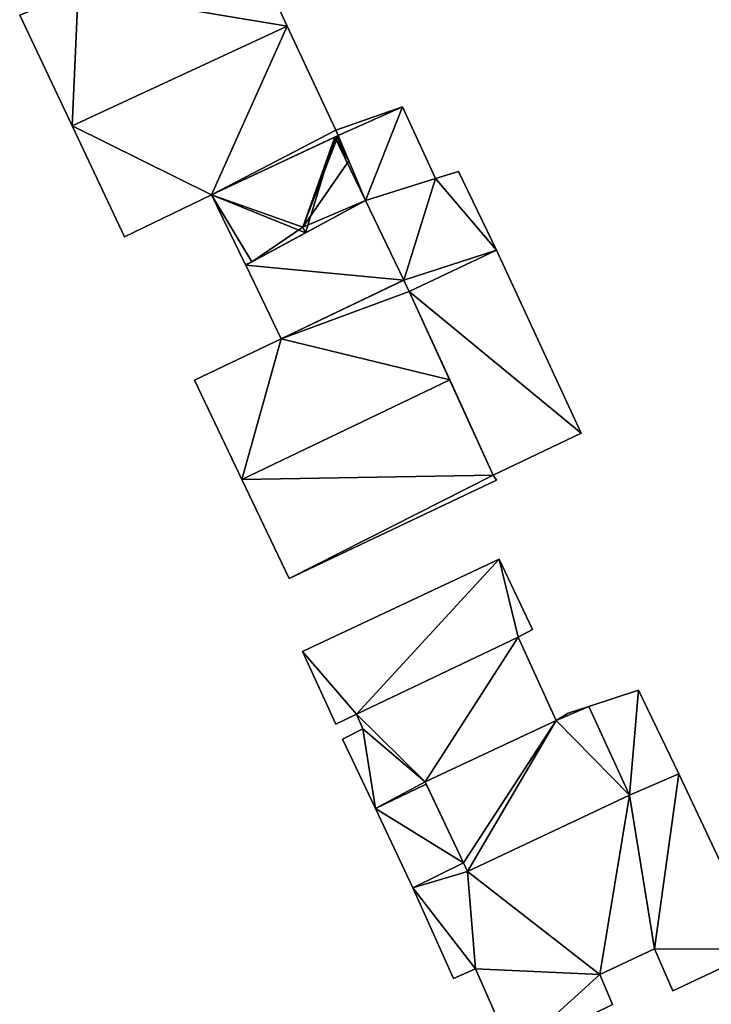
# Model space of a CAD drawing. Units: metres. Extents: x 70254 to 70636, y 344723 to 345007.
# Drawn here: x 70358 to 70388, y 344940 to 344983 of the extents above; entities that cross this region are included whole.
import ezdxf

# ---------------------------------------------------------------- set-up
doc = ezdxf.new("R2010")
doc.units = ezdxf.units.M
for name, color, linetype in [('FacadeFaces', 253, 'Continuous'), ('FloorBoundary', 4, 'Continuous'), ('FloorFaces', 253, 'Continuous'), ('OuterEaves', 4, 'Continuous'), ('RoofFaces', 24, 'Continuous'), ('RoofLines', 2, 'Continuous')]:
    doc.layers.add(name, color=color, linetype=linetype)

msp = doc.modelspace()

# ---------------------------------------------------------------- linework, layer by layer
at = {"layer": 'FacadeFaces'}
for points in [[(70369.889, 344982.877, 276.033), (70369.889, 344982.877, 264.207), (70367.994, 344986.93, 272.795), (70369.889, 344982.877, 276.033)], [(70367.994, 344986.93, 272.795), (70369.889, 344982.877, 264.207), (70367.994, 344986.93, 264.207), (70367.994, 344986.93, 272.795)], [(70358.186, 344983.352, 272.161), (70360.476, 344978.516, 264.207), (70360.476, 344978.516, 276.033), (70358.186, 344983.352, 272.161)], [(70358.186, 344983.352, 264.207), (70360.476, 344978.516, 264.207), (70358.186, 344983.352, 272.161), (70358.186, 344983.352, 264.207)], [(70372.017, 344978.327, 272.399), (70369.889, 344982.877, 264.207), (70369.889, 344982.877, 276.033), (70372.017, 344978.327, 272.399)], [(70372.017, 344978.327, 264.207), (70369.889, 344982.877, 264.207), (70372.017, 344978.327, 272.399), (70372.017, 344978.327, 264.207)], [(70374.929, 344979.336, 266.85), (70374.929, 344979.336, 264.343), (70372.017, 344978.327, 266.85), (70374.929, 344979.336, 266.85)], [(70372.017, 344978.327, 266.85), (70374.929, 344979.336, 264.343), (70372.017, 344978.327, 264.343), (70372.017, 344978.327, 266.85)], [(70376.365, 344976.203, 266.85), (70374.929, 344979.336, 264.343), (70374.929, 344979.336, 266.85), (70376.365, 344976.203, 266.85)], [(70376.365, 344976.203, 264.343), (70374.929, 344979.336, 264.343), (70376.365, 344976.203, 266.85), (70376.365, 344976.203, 264.343)], [(70360.476, 344978.516, 276.033), (70360.476, 344978.516, 264.207), (70362.775, 344973.659, 272.145), (70360.476, 344978.516, 276.033)], [(70360.476, 344978.516, 264.207), (70362.775, 344973.659, 264.207), (70362.775, 344973.659, 272.145), (70360.476, 344978.516, 264.207)], [(70366.582, 344975.489, 272.188), (70372.113, 344978.084, 264.207), (70372.113, 344978.084, 272.21), (70366.582, 344975.489, 272.188)], [(70366.582, 344975.489, 264.207), (70372.113, 344978.084, 264.207), (70366.582, 344975.489, 272.188), (70366.582, 344975.489, 264.207)], [(70371.967, 344978.015, 266.557), (70371.967, 344978.015, 264.379), (70366.582, 344975.489, 266.557), (70371.967, 344978.015, 266.557)], [(70371.967, 344978.015, 264.379), (70366.582, 344975.489, 264.379), (70366.582, 344975.489, 266.557), (70371.967, 344978.015, 264.379)], [(70372.057, 344978.058, 266.538), (70371.967, 344978.015, 264.379), (70371.967, 344978.015, 266.557), (70372.057, 344978.058, 266.538)], [(70372.057, 344978.058, 264.379), (70371.967, 344978.015, 264.379), (70372.057, 344978.058, 266.538), (70372.057, 344978.058, 264.379)], [(70372.113, 344978.084, 272.21), (70372.017, 344978.327, 264.207), (70372.017, 344978.327, 272.399), (70372.113, 344978.084, 272.21)], [(70372.113, 344978.084, 264.207), (70372.017, 344978.327, 264.207), (70372.113, 344978.084, 272.21), (70372.113, 344978.084, 264.207)], [(70372.017, 344978.327, 266.85), (70372.113, 344978.084, 264.343), (70372.113, 344978.084, 266.85), (70372.017, 344978.327, 266.85)], [(70372.017, 344978.327, 264.343), (70372.113, 344978.084, 264.343), (70372.017, 344978.327, 266.85), (70372.017, 344978.327, 264.343)], [(70372.113, 344978.084, 266.526), (70372.057, 344978.058, 264.379), (70372.057, 344978.058, 266.538), (70372.113, 344978.084, 266.526)], [(70372.113, 344978.084, 264.379), (70372.057, 344978.058, 264.379), (70372.113, 344978.084, 266.526), (70372.113, 344978.084, 264.379)], [(70372.575, 344976.985, 266.538), (70372.575, 344976.985, 264.379), (70372.113, 344978.084, 266.526), (70372.575, 344976.985, 266.538)], [(70372.113, 344978.084, 266.526), (70372.575, 344976.985, 264.379), (70372.113, 344978.084, 264.379), (70372.113, 344978.084, 266.526)], [(70372.113, 344978.084, 266.85), (70373.31, 344975.237, 264.343), (70373.31, 344975.237, 266.85), (70372.113, 344978.084, 266.85)], [(70372.113, 344978.084, 264.343), (70373.31, 344975.237, 264.343), (70372.113, 344978.084, 266.85), (70372.113, 344978.084, 264.343)], [(70373.31, 344975.237, 266.557), (70373.31, 344975.237, 264.379), (70372.575, 344976.985, 266.538), (70373.31, 344975.237, 266.557)], [(70373.31, 344975.237, 264.379), (70372.575, 344976.985, 264.379), (70372.575, 344976.985, 266.538), (70373.31, 344975.237, 264.379)], [(70376.365, 344976.203, 266.927), (70373.31, 344975.237, 264.39), (70373.31, 344975.237, 266.927), (70376.365, 344976.203, 266.927)], [(70376.365, 344976.203, 264.39), (70373.31, 344975.237, 264.39), (70376.365, 344976.203, 266.927), (70376.365, 344976.203, 264.39)], [(70373.31, 344975.237, 266.85), (70376.365, 344976.203, 264.343), (70376.365, 344976.203, 266.85), (70373.31, 344975.237, 266.85)], [(70373.31, 344975.237, 264.343), (70376.365, 344976.203, 264.343), (70373.31, 344975.237, 266.85), (70373.31, 344975.237, 264.343)], [(70377.384, 344976.514, 266.927), (70376.365, 344976.203, 264.39), (70376.365, 344976.203, 266.927), (70377.384, 344976.514, 266.927)], [(70377.384, 344976.514, 264.39), (70376.365, 344976.203, 264.39), (70377.384, 344976.514, 266.927), (70377.384, 344976.514, 264.39)], [(70379.047, 344973.074, 266.927), (70377.384, 344976.514, 264.39), (70377.384, 344976.514, 266.927), (70379.047, 344973.074, 266.927)], [(70379.047, 344973.074, 264.39), (70377.384, 344976.514, 264.39), (70379.047, 344973.074, 266.927), (70379.047, 344973.074, 264.39)], [(70362.775, 344973.659, 272.145), (70366.582, 344975.489, 264.207), (70366.582, 344975.489, 272.188), (70362.775, 344973.659, 272.145)], [(70362.775, 344973.659, 264.207), (70366.582, 344975.489, 264.207), (70362.775, 344973.659, 272.145), (70362.775, 344973.659, 264.207)], [(70366.582, 344975.489, 266.557), (70368.062, 344972.423, 264.379), (70368.062, 344972.423, 266.557), (70366.582, 344975.489, 266.557)], [(70366.582, 344975.489, 264.379), (70368.062, 344972.423, 264.379), (70366.582, 344975.489, 266.557), (70366.582, 344975.489, 264.379)], [(70373.31, 344975.237, 266.927), (70368.07, 344972.407, 264.39), (70368.07, 344972.407, 266.927), (70373.31, 344975.237, 266.927)], [(70373.31, 344975.237, 264.39), (70368.07, 344972.407, 264.39), (70373.31, 344975.237, 266.927), (70373.31, 344975.237, 264.39)], [(70370.689, 344973.822, 267.138), (70370.689, 344973.822, 264.379), (70373.31, 344975.237, 266.557), (70370.689, 344973.822, 267.138)], [(70370.689, 344973.822, 264.379), (70373.31, 344975.237, 264.379), (70373.31, 344975.237, 266.557), (70370.689, 344973.822, 264.379)], [(70368.343, 344972.555, 266.618), (70370.689, 344973.822, 264.379), (70370.689, 344973.822, 267.138), (70368.343, 344972.555, 266.618)], [(70368.343, 344972.555, 264.379), (70370.689, 344973.822, 264.379), (70368.343, 344972.555, 266.618), (70368.343, 344972.555, 264.379)], [(70375.219, 344971.264, 266.927), (70379.047, 344973.074, 264.39), (70379.047, 344973.074, 266.927), (70375.219, 344971.264, 266.927)], [(70375.219, 344971.264, 264.39), (70379.047, 344973.074, 264.39), (70375.219, 344971.264, 266.927), (70375.219, 344971.264, 264.39)], [(70379.047, 344973.074, 269.916), (70375.219, 344971.264, 264.44), (70375.219, 344971.264, 269.918), (70379.047, 344973.074, 269.916)], [(70379.047, 344973.074, 264.44), (70375.219, 344971.264, 264.44), (70379.047, 344973.074, 269.916), (70379.047, 344973.074, 264.44)], [(70382.745, 344965.065, 268.574), (70379.047, 344973.074, 264.44), (70379.047, 344973.074, 269.916), (70382.745, 344965.065, 268.574)], [(70382.745, 344965.065, 268.574), (70382.745, 344965.065, 264.44), (70379.047, 344973.074, 264.44), (70382.745, 344965.065, 268.574)], [(70368.062, 344972.423, 266.557), (70368.07, 344972.407, 264.379), (70368.07, 344972.407, 266.557), (70368.062, 344972.423, 266.557)], [(70368.062, 344972.423, 264.379), (70368.07, 344972.407, 264.379), (70368.062, 344972.423, 266.557), (70368.062, 344972.423, 264.379)], [(70368.07, 344972.407, 266.557), (70368.343, 344972.555, 264.379), (70368.343, 344972.555, 266.618), (70368.07, 344972.407, 266.557)], [(70368.07, 344972.407, 264.379), (70368.343, 344972.555, 264.379), (70368.07, 344972.407, 266.557), (70368.07, 344972.407, 264.379)], [(70368.07, 344972.407, 266.927), (70369.626, 344969.184, 264.39), (70369.626, 344969.184, 266.927), (70368.07, 344972.407, 266.927)], [(70368.07, 344972.407, 264.39), (70369.626, 344969.184, 264.39), (70368.07, 344972.407, 266.927), (70368.07, 344972.407, 264.39)], [(70369.626, 344969.184, 266.927), (70374.993, 344971.758, 264.39), (70374.993, 344971.758, 266.927), (70369.626, 344969.184, 266.927)], [(70369.626, 344969.184, 264.39), (70374.993, 344971.758, 264.39), (70369.626, 344969.184, 266.927), (70369.626, 344969.184, 264.39)], [(70374.979, 344971.751, 271.035), (70369.626, 344969.184, 264.449), (70369.626, 344969.184, 271.04), (70374.979, 344971.751, 271.035)], [(70374.979, 344971.751, 264.449), (70369.626, 344969.184, 264.449), (70374.979, 344971.751, 271.035), (70374.979, 344971.751, 264.449)], [(70374.993, 344971.758, 271.035), (70374.979, 344971.751, 264.449), (70374.979, 344971.751, 271.035), (70374.993, 344971.758, 271.035)], [(70374.993, 344971.758, 264.449), (70374.979, 344971.751, 264.449), (70374.993, 344971.758, 271.035), (70374.993, 344971.758, 264.449)], [(70375.219, 344971.264, 271.522), (70375.219, 344971.264, 264.449), (70374.993, 344971.758, 271.035), (70375.219, 344971.264, 271.522)], [(70374.993, 344971.758, 271.035), (70375.219, 344971.264, 264.449), (70374.993, 344971.758, 264.449), (70374.993, 344971.758, 271.035)], [(70374.993, 344971.758, 266.927), (70374.993, 344971.758, 264.39), (70375.219, 344971.264, 266.927), (70374.993, 344971.758, 266.927)], [(70375.219, 344971.264, 266.927), (70374.993, 344971.758, 264.39), (70375.219, 344971.264, 264.39), (70375.219, 344971.264, 266.927)], [(70376.992, 344967.39, 275.338), (70376.992, 344967.39, 264.449), (70375.219, 344971.264, 271.522), (70376.992, 344967.39, 275.338)], [(70376.992, 344967.39, 264.449), (70375.219, 344971.264, 264.449), (70375.219, 344971.264, 271.522), (70376.992, 344967.39, 264.449)], [(70375.219, 344971.264, 269.918), (70375.219, 344971.264, 264.44), (70378.895, 344963.231, 268.574), (70375.219, 344971.264, 269.918)], [(70375.219, 344971.264, 264.44), (70378.895, 344963.231, 264.44), (70378.895, 344963.231, 268.574), (70375.219, 344971.264, 264.44)], [(70369.626, 344969.184, 271.04), (70369.626, 344969.184, 264.449), (70365.834, 344967.383, 271.03), (70369.626, 344969.184, 271.04)], [(70369.626, 344969.184, 264.449), (70365.834, 344967.383, 264.449), (70365.834, 344967.383, 271.03), (70369.626, 344969.184, 264.449)], [(70365.834, 344967.383, 271.03), (70367.905, 344963.043, 264.449), (70367.905, 344963.043, 275.338), (70365.834, 344967.383, 271.03)], [(70365.834, 344967.383, 264.449), (70367.905, 344963.043, 264.449), (70365.834, 344967.383, 271.03), (70365.834, 344967.383, 264.449)], [(70378.895, 344963.231, 271.241), (70376.992, 344967.39, 264.449), (70376.992, 344967.39, 275.338), (70378.895, 344963.231, 271.241)], [(70378.895, 344963.231, 264.449), (70376.992, 344967.39, 264.449), (70378.895, 344963.231, 271.241), (70378.895, 344963.231, 264.449)], [(70378.895, 344963.231, 268.574), (70382.745, 344965.065, 264.44), (70382.745, 344965.065, 268.574), (70378.895, 344963.231, 268.574)], [(70378.895, 344963.231, 264.44), (70382.745, 344965.065, 264.44), (70378.895, 344963.231, 268.574), (70378.895, 344963.231, 264.44)], [(70367.905, 344963.043, 275.338), (70367.905, 344963.043, 264.449), (70369.973, 344958.711, 271.037), (70367.905, 344963.043, 275.338)], [(70367.905, 344963.043, 264.449), (70369.973, 344958.711, 264.449), (70369.973, 344958.711, 271.037), (70367.905, 344963.043, 264.449)], [(70369.973, 344958.711, 271.037), (70369.973, 344958.711, 264.449), (70379.034, 344963.011, 271.009), (70369.973, 344958.711, 271.037)], [(70369.973, 344958.711, 264.449), (70379.034, 344963.011, 264.449), (70379.034, 344963.011, 271.009), (70369.973, 344958.711, 264.449)], [(70379.034, 344963.011, 271.009), (70378.895, 344963.231, 264.449), (70378.895, 344963.231, 271.241), (70379.034, 344963.011, 271.009)], [(70379.034, 344963.011, 264.449), (70378.895, 344963.231, 264.449), (70379.034, 344963.011, 271.009), (70379.034, 344963.011, 264.449)], [(70379.15, 344959.554, 266.838), (70379.15, 344959.554, 264.593), (70370.552, 344955.51, 266.822), (70379.15, 344959.554, 266.838)], [(70379.15, 344959.554, 264.593), (70370.552, 344955.51, 264.593), (70370.552, 344955.51, 266.822), (70379.15, 344959.554, 264.593)], [(70380.617, 344956.474, 267.456), (70380.617, 344956.474, 264.593), (70379.15, 344959.554, 266.838), (70380.617, 344956.474, 267.456)], [(70380.617, 344956.474, 264.593), (70379.15, 344959.554, 264.593), (70379.15, 344959.554, 266.838), (70380.617, 344956.474, 264.593)], [(70379.99, 344956.143, 267.46), (70379.99, 344956.143, 264.593), (70380.617, 344956.474, 267.456), (70379.99, 344956.143, 267.46)], [(70379.99, 344956.143, 264.593), (70380.617, 344956.474, 264.593), (70380.617, 344956.474, 267.456), (70379.99, 344956.143, 264.593)], [(70379.99, 344956.143, 267.705), (70372.918, 344952.772, 264.654), (70372.918, 344952.772, 267.705), (70379.99, 344956.143, 267.705)], [(70379.99, 344956.143, 264.654), (70372.918, 344952.772, 264.654), (70379.99, 344956.143, 267.705), (70379.99, 344956.143, 264.654)], [(70372.918, 344952.772, 267.455), (70379.99, 344956.143, 264.593), (70379.99, 344956.143, 267.46), (70372.918, 344952.772, 267.455)], [(70372.918, 344952.772, 267.455), (70372.918, 344952.772, 264.593), (70379.99, 344956.143, 264.593), (70372.918, 344952.772, 267.455)], [(70381.645, 344952.491, 267.705), (70379.99, 344956.143, 264.654), (70379.99, 344956.143, 267.705), (70381.645, 344952.491, 267.705)], [(70381.645, 344952.491, 264.654), (70379.99, 344956.143, 264.654), (70381.645, 344952.491, 267.705), (70381.645, 344952.491, 264.654)], [(70370.552, 344955.51, 266.822), (70372.011, 344952.333, 264.593), (70372.011, 344952.333, 267.455), (70370.552, 344955.51, 266.822)], [(70370.552, 344955.51, 264.593), (70372.011, 344952.333, 264.593), (70370.552, 344955.51, 266.822), (70370.552, 344955.51, 264.593)], [(70385.255, 344953.815, 268.945), (70385.255, 344953.815, 264.711), (70383.081, 344953.104, 268.945), (70385.255, 344953.815, 268.945)], [(70383.081, 344953.104, 268.945), (70385.255, 344953.815, 264.711), (70383.081, 344953.104, 264.711), (70383.081, 344953.104, 268.945)], [(70387.021, 344950.163, 268.945), (70385.255, 344953.815, 264.711), (70385.255, 344953.815, 268.945), (70387.021, 344950.163, 268.945)], [(70387.021, 344950.163, 264.711), (70385.255, 344953.815, 264.711), (70387.021, 344950.163, 268.945), (70387.021, 344950.163, 264.711)], [(70383.081, 344953.104, 271.074), (70382.176, 344952.808, 264.718), (70382.176, 344952.808, 271.074), (70383.081, 344953.104, 271.074)], [(70383.081, 344953.104, 264.718), (70382.176, 344952.808, 264.718), (70383.081, 344953.104, 271.074), (70383.081, 344953.104, 264.718)], [(70384.859, 344949.225, 271.074), (70384.859, 344949.225, 264.718), (70383.081, 344953.104, 271.074), (70384.859, 344949.225, 271.074)], [(70383.081, 344953.104, 271.074), (70384.859, 344949.225, 264.718), (70383.081, 344953.104, 264.718), (70383.081, 344953.104, 271.074)], [(70383.081, 344953.104, 268.945), (70384.859, 344949.225, 264.711), (70384.859, 344949.225, 268.945), (70383.081, 344953.104, 268.945)], [(70383.081, 344953.104, 264.711), (70384.859, 344949.225, 264.711), (70383.081, 344953.104, 268.945), (70383.081, 344953.104, 264.711)], [(70372.011, 344952.333, 267.455), (70372.918, 344952.772, 264.593), (70372.918, 344952.772, 267.455), (70372.011, 344952.333, 267.455)], [(70372.011, 344952.333, 264.593), (70372.918, 344952.772, 264.593), (70372.011, 344952.333, 267.455), (70372.011, 344952.333, 264.593)], [(70372.918, 344952.772, 267.705), (70373.192, 344952.127, 264.654), (70373.192, 344952.127, 267.705), (70372.918, 344952.772, 267.705)], [(70372.918, 344952.772, 264.654), (70373.192, 344952.127, 264.654), (70372.918, 344952.772, 267.705), (70372.918, 344952.772, 264.654)], [(70382.176, 344952.808, 271.074), (70381.645, 344952.491, 264.718), (70381.645, 344952.491, 271.074), (70382.176, 344952.808, 271.074)], [(70382.176, 344952.808, 264.718), (70381.645, 344952.491, 264.718), (70382.176, 344952.808, 271.074), (70382.176, 344952.808, 264.718)], [(70373.192, 344952.127, 267.705), (70372.311, 344951.682, 264.654), (70372.311, 344951.682, 267.705), (70373.192, 344952.127, 267.705)], [(70373.192, 344952.127, 264.654), (70372.311, 344951.682, 264.654), (70373.192, 344952.127, 267.705), (70373.192, 344952.127, 264.654)], [(70375.916, 344949.805, 267.705), (70381.645, 344952.491, 264.654), (70381.645, 344952.491, 267.705), (70375.916, 344949.805, 267.705)], [(70375.916, 344949.805, 264.654), (70381.645, 344952.491, 264.654), (70375.916, 344949.805, 267.705), (70375.916, 344949.805, 264.654)], [(70381.645, 344952.491, 271.074), (70375.916, 344949.805, 264.718), (70375.916, 344949.805, 271.074), (70381.645, 344952.491, 271.074)], [(70381.645, 344952.491, 264.718), (70375.916, 344949.805, 264.718), (70381.645, 344952.491, 271.074), (70381.645, 344952.491, 264.718)], [(70372.311, 344951.682, 267.705), (70373.742, 344948.64, 264.654), (70373.742, 344948.64, 267.705), (70372.311, 344951.682, 267.705)], [(70372.311, 344951.682, 264.654), (70373.742, 344948.64, 264.654), (70372.311, 344951.682, 267.705), (70372.311, 344951.682, 264.654)], [(70387.021, 344950.163, 268.245), (70384.859, 344949.225, 264.778), (70384.859, 344949.225, 268.245), (70387.021, 344950.163, 268.245)], [(70387.021, 344950.163, 264.778), (70384.859, 344949.225, 264.778), (70387.021, 344950.163, 268.245), (70387.021, 344950.163, 264.778)], [(70384.859, 344949.225, 268.945), (70387.021, 344950.163, 264.711), (70387.021, 344950.163, 268.945), (70384.859, 344949.225, 268.945)], [(70384.859, 344949.225, 264.711), (70387.021, 344950.163, 264.711), (70384.859, 344949.225, 268.945), (70384.859, 344949.225, 264.711)], [(70390.634, 344942.489, 268.245), (70387.021, 344950.163, 264.778), (70387.021, 344950.163, 268.245), (70390.634, 344942.489, 268.245)], [(70390.634, 344942.489, 264.778), (70387.021, 344950.163, 264.778), (70390.634, 344942.489, 268.245), (70390.634, 344942.489, 264.778)], [(70375.963, 344949.706, 267.705), (70375.916, 344949.805, 264.654), (70375.916, 344949.805, 267.705), (70375.963, 344949.706, 267.705)], [(70375.963, 344949.706, 264.654), (70375.916, 344949.805, 264.654), (70375.963, 344949.706, 267.705), (70375.963, 344949.706, 264.654)], [(70375.916, 344949.805, 271.074), (70377.595, 344946.261, 264.718), (70377.595, 344946.261, 271.074), (70375.916, 344949.805, 271.074)], [(70375.916, 344949.805, 264.718), (70377.595, 344946.261, 264.718), (70375.916, 344949.805, 271.074), (70375.916, 344949.805, 264.718)], [(70377.595, 344946.261, 267.705), (70375.963, 344949.706, 264.654), (70375.963, 344949.706, 267.705), (70377.595, 344946.261, 267.705)], [(70377.595, 344946.261, 264.654), (70375.963, 344949.706, 264.654), (70377.595, 344946.261, 267.705), (70377.595, 344946.261, 264.654)], [(70384.859, 344949.225, 268.245), (70377.776, 344945.879, 264.778), (70377.776, 344945.879, 268.245), (70384.859, 344949.225, 268.245)], [(70384.859, 344949.225, 264.778), (70377.776, 344945.879, 264.778), (70384.859, 344949.225, 268.245), (70384.859, 344949.225, 264.778)], [(70377.776, 344945.879, 271.074), (70384.859, 344949.225, 264.718), (70384.859, 344949.225, 271.074), (70377.776, 344945.879, 271.074)], [(70377.776, 344945.879, 264.718), (70384.859, 344949.225, 264.718), (70377.776, 344945.879, 271.074), (70377.776, 344945.879, 264.718)], [(70373.742, 344948.64, 267.705), (70373.742, 344948.64, 264.654), (70375.375, 344945.17, 267.705), (70373.742, 344948.64, 267.705)], [(70375.375, 344945.17, 267.705), (70373.742, 344948.64, 264.654), (70375.375, 344945.17, 264.654), (70375.375, 344945.17, 267.705)], [(70377.595, 344946.261, 268.245), (70375.375, 344945.17, 264.778), (70375.375, 344945.17, 268.245), (70377.595, 344946.261, 268.245)], [(70377.595, 344946.261, 264.778), (70375.375, 344945.17, 264.778), (70377.595, 344946.261, 268.245), (70377.595, 344946.261, 264.778)], [(70375.375, 344945.17, 267.705), (70377.595, 344946.261, 264.654), (70377.595, 344946.261, 267.705), (70375.375, 344945.17, 267.705)], [(70375.375, 344945.17, 264.654), (70377.595, 344946.261, 264.654), (70375.375, 344945.17, 267.705), (70375.375, 344945.17, 264.654)], [(70377.776, 344945.879, 268.245), (70377.595, 344946.261, 264.778), (70377.595, 344946.261, 268.245), (70377.776, 344945.879, 268.245)], [(70377.776, 344945.879, 264.778), (70377.595, 344946.261, 264.778), (70377.776, 344945.879, 268.245), (70377.776, 344945.879, 264.778)], [(70377.595, 344946.261, 271.074), (70377.776, 344945.879, 264.718), (70377.776, 344945.879, 271.074), (70377.595, 344946.261, 271.074)], [(70377.595, 344946.261, 264.718), (70377.776, 344945.879, 264.718), (70377.595, 344946.261, 271.074), (70377.595, 344946.261, 264.718)], [(70375.375, 344945.17, 268.245), (70377.152, 344941.201, 264.778), (70377.152, 344941.201, 268.245), (70375.375, 344945.17, 268.245)], [(70375.375, 344945.17, 264.778), (70377.152, 344941.201, 264.778), (70375.375, 344945.17, 268.245), (70375.375, 344945.17, 264.778)], [(70383.553, 344941.384, 268.245), (70385.954, 344942.505, 264.778), (70385.954, 344942.505, 268.245), (70383.553, 344941.384, 268.245)], [(70383.553, 344941.384, 264.778), (70385.954, 344942.505, 264.778), (70383.553, 344941.384, 268.245), (70383.553, 344941.384, 264.778)], [(70385.954, 344942.505, 268.245), (70386.755, 344940.663, 264.778), (70386.755, 344940.663, 268.245), (70385.954, 344942.505, 268.245)], [(70385.954, 344942.505, 264.778), (70386.755, 344940.663, 264.778), (70385.954, 344942.505, 268.245), (70385.954, 344942.505, 264.778)], [(70386.755, 344940.663, 268.245), (70390.634, 344942.489, 264.778), (70390.634, 344942.489, 268.245), (70386.755, 344940.663, 268.245)], [(70386.755, 344940.663, 264.778), (70390.634, 344942.489, 264.778), (70386.755, 344940.663, 268.245), (70386.755, 344940.663, 264.778)], [(70377.152, 344941.201, 268.245), (70378.122, 344941.631, 264.778), (70378.122, 344941.631, 268.245), (70377.152, 344941.201, 268.245)], [(70377.152, 344941.201, 264.778), (70378.122, 344941.631, 264.778), (70377.152, 344941.201, 268.245), (70377.152, 344941.201, 264.778)], [(70378.122, 344941.631, 268.245), (70378.122, 344941.631, 264.778), (70379.754, 344937.926, 268.245), (70378.122, 344941.631, 268.245)], [(70379.754, 344937.926, 268.245), (70378.122, 344941.631, 264.778), (70379.754, 344937.926, 264.778), (70379.754, 344937.926, 268.245)], [(70384.119, 344940.073, 268.245), (70383.553, 344941.384, 264.778), (70383.553, 344941.384, 268.245), (70384.119, 344940.073, 268.245)], [(70384.119, 344940.073, 264.778), (70383.553, 344941.384, 264.778), (70384.119, 344940.073, 268.245), (70384.119, 344940.073, 264.778)]]:
    msp.add_3dface(points, dxfattribs=at)
at = {"layer": 'FloorBoundary'}
for points in [[(70367.994, 344986.93, 264.207), (70367.582, 344987.705, 264.207), (70360.75, 344984.4, 264.207), (70358.186, 344983.352, 264.207), (70360.476, 344978.516, 264.207), (70362.775, 344973.659, 264.207), (70366.582, 344975.489, 264.207), (70372.113, 344978.084, 264.207), (70372.017, 344978.327, 264.207), (70369.889, 344982.877, 264.207), (70367.994, 344986.93, 264.207)], [(70372.017, 344978.327, 264.343), (70372.113, 344978.084, 264.343), (70373.31, 344975.237, 264.343), (70376.365, 344976.203, 264.343), (70374.929, 344979.336, 264.343), (70372.017, 344978.327, 264.343)], [(70372.113, 344978.084, 264.379), (70372.057, 344978.058, 264.379), (70371.967, 344978.015, 264.379), (70366.582, 344975.489, 264.379), (70368.062, 344972.423, 264.379), (70368.07, 344972.407, 264.379), (70368.343, 344972.555, 264.379), (70370.689, 344973.822, 264.379), (70373.31, 344975.237, 264.379), (70372.575, 344976.985, 264.379), (70372.113, 344978.084, 264.379)], [(70375.219, 344971.264, 264.39), (70379.047, 344973.074, 264.39), (70377.384, 344976.514, 264.39), (70376.365, 344976.203, 264.39), (70373.31, 344975.237, 264.39), (70368.07, 344972.407, 264.39), (70369.626, 344969.184, 264.39), (70374.993, 344971.758, 264.39), (70375.219, 344971.264, 264.39)], [(70379.047, 344973.074, 264.44), (70375.219, 344971.264, 264.44), (70378.895, 344963.231, 264.44), (70382.745, 344965.065, 264.44), (70379.047, 344973.074, 264.44)], [(70374.993, 344971.758, 264.449), (70374.979, 344971.751, 264.449), (70369.626, 344969.184, 264.449), (70365.834, 344967.383, 264.449), (70367.905, 344963.043, 264.449), (70369.973, 344958.711, 264.449), (70379.034, 344963.011, 264.449), (70378.895, 344963.231, 264.449), (70376.992, 344967.39, 264.449), (70375.219, 344971.264, 264.449), (70374.993, 344971.758, 264.449)], [(70379.99, 344956.143, 264.593), (70380.617, 344956.474, 264.593), (70379.15, 344959.554, 264.593), (70370.552, 344955.51, 264.593), (70372.011, 344952.333, 264.593), (70372.918, 344952.772, 264.593), (70379.99, 344956.143, 264.593)], [(70375.375, 344945.17, 264.654), (70377.595, 344946.261, 264.654), (70375.963, 344949.706, 264.654), (70375.916, 344949.805, 264.654), (70381.645, 344952.491, 264.654), (70379.99, 344956.143, 264.654), (70372.918, 344952.772, 264.654), (70373.192, 344952.127, 264.654), (70372.311, 344951.682, 264.654), (70373.742, 344948.64, 264.654), (70375.375, 344945.17, 264.654)], [(70383.081, 344953.104, 264.711), (70384.859, 344949.225, 264.711), (70387.021, 344950.163, 264.711), (70385.255, 344953.815, 264.711), (70383.081, 344953.104, 264.711)], [(70383.081, 344953.104, 264.718), (70382.176, 344952.808, 264.718), (70381.645, 344952.491, 264.718), (70375.916, 344949.805, 264.718), (70377.595, 344946.261, 264.718), (70377.776, 344945.879, 264.718), (70384.859, 344949.225, 264.718), (70383.081, 344953.104, 264.718)], [(70379.754, 344937.926, 264.778), (70384.119, 344940.073, 264.778), (70383.553, 344941.384, 264.778), (70385.954, 344942.505, 264.778), (70386.755, 344940.663, 264.778), (70390.634, 344942.489, 264.778), (70387.021, 344950.163, 264.778), (70384.859, 344949.225, 264.778), (70377.776, 344945.879, 264.778), (70377.595, 344946.261, 264.778), (70375.375, 344945.17, 264.778), (70377.152, 344941.201, 264.778), (70378.122, 344941.631, 264.778), (70379.754, 344937.926, 264.778)]]:
    msp.add_polyline3d(points, dxfattribs=at)
at = {"layer": 'FloorFaces'}
for points in [[(70367.994, 344986.93, 264.207), (70369.889, 344982.877, 264.207), (70360.75, 344984.4, 264.207), (70367.994, 344986.93, 264.207)], [(70360.75, 344984.4, 264.207), (70360.476, 344978.516, 264.207), (70358.186, 344983.352, 264.207), (70360.75, 344984.4, 264.207)], [(70360.75, 344984.4, 264.207), (70369.889, 344982.877, 264.207), (70360.476, 344978.516, 264.207), (70360.75, 344984.4, 264.207)], [(70360.476, 344978.516, 264.207), (70369.889, 344982.877, 264.207), (70366.582, 344975.489, 264.207), (70360.476, 344978.516, 264.207)], [(70366.582, 344975.489, 264.207), (70369.889, 344982.877, 264.207), (70372.017, 344978.327, 264.207), (70366.582, 344975.489, 264.207)], [(70372.017, 344978.327, 264.343), (70374.929, 344979.336, 264.343), (70372.113, 344978.084, 264.343), (70372.017, 344978.327, 264.343)], [(70372.113, 344978.084, 264.343), (70374.929, 344979.336, 264.343), (70373.31, 344975.237, 264.343), (70372.113, 344978.084, 264.343)], [(70373.31, 344975.237, 264.343), (70374.929, 344979.336, 264.343), (70376.365, 344976.203, 264.343), (70373.31, 344975.237, 264.343)], [(70360.476, 344978.516, 264.207), (70366.582, 344975.489, 264.207), (70362.775, 344973.659, 264.207), (70360.476, 344978.516, 264.207)], [(70366.582, 344975.489, 264.207), (70372.017, 344978.327, 264.207), (70372.113, 344978.084, 264.207), (70366.582, 344975.489, 264.207)], [(70371.967, 344978.015, 264.379), (70370.689, 344973.822, 264.379), (70366.582, 344975.489, 264.379), (70371.967, 344978.015, 264.379)], [(70371.967, 344978.015, 264.379), (70373.31, 344975.237, 264.379), (70370.689, 344973.822, 264.379), (70371.967, 344978.015, 264.379)], [(70372.057, 344978.058, 264.379), (70372.575, 344976.985, 264.379), (70371.967, 344978.015, 264.379), (70372.057, 344978.058, 264.379)], [(70371.967, 344978.015, 264.379), (70372.575, 344976.985, 264.379), (70373.31, 344975.237, 264.379), (70371.967, 344978.015, 264.379)], [(70372.113, 344978.084, 264.379), (70372.575, 344976.985, 264.379), (70372.057, 344978.058, 264.379), (70372.113, 344978.084, 264.379)], [(70376.365, 344976.203, 264.39), (70374.993, 344971.758, 264.39), (70373.31, 344975.237, 264.39), (70376.365, 344976.203, 264.39)], [(70379.047, 344973.074, 264.39), (70374.993, 344971.758, 264.39), (70376.365, 344976.203, 264.39), (70379.047, 344973.074, 264.39)], [(70379.047, 344973.074, 264.39), (70376.365, 344976.203, 264.39), (70377.384, 344976.514, 264.39), (70379.047, 344973.074, 264.39)], [(70366.582, 344975.489, 264.379), (70368.343, 344972.555, 264.379), (70368.062, 344972.423, 264.379), (70366.582, 344975.489, 264.379)], [(70366.582, 344975.489, 264.379), (70370.689, 344973.822, 264.379), (70368.343, 344972.555, 264.379), (70366.582, 344975.489, 264.379)], [(70373.31, 344975.237, 264.39), (70374.993, 344971.758, 264.39), (70368.07, 344972.407, 264.39), (70373.31, 344975.237, 264.39)], [(70375.219, 344971.264, 264.39), (70374.993, 344971.758, 264.39), (70379.047, 344973.074, 264.39), (70375.219, 344971.264, 264.39)], [(70379.047, 344973.074, 264.44), (70382.745, 344965.065, 264.44), (70375.219, 344971.264, 264.44), (70379.047, 344973.074, 264.44)], [(70368.062, 344972.423, 264.379), (70368.343, 344972.555, 264.379), (70368.07, 344972.407, 264.379), (70368.062, 344972.423, 264.379)], [(70368.07, 344972.407, 264.39), (70374.993, 344971.758, 264.39), (70369.626, 344969.184, 264.39), (70368.07, 344972.407, 264.39)], [(70374.979, 344971.751, 264.449), (70375.219, 344971.264, 264.449), (70369.626, 344969.184, 264.449), (70374.979, 344971.751, 264.449)], [(70374.993, 344971.758, 264.449), (70375.219, 344971.264, 264.449), (70374.979, 344971.751, 264.449), (70374.993, 344971.758, 264.449)], [(70369.626, 344969.184, 264.449), (70375.219, 344971.264, 264.449), (70376.992, 344967.39, 264.449), (70369.626, 344969.184, 264.449)], [(70375.219, 344971.264, 264.44), (70382.745, 344965.065, 264.44), (70378.895, 344963.231, 264.44), (70375.219, 344971.264, 264.44)], [(70369.626, 344969.184, 264.449), (70367.905, 344963.043, 264.449), (70365.834, 344967.383, 264.449), (70369.626, 344969.184, 264.449)], [(70369.626, 344969.184, 264.449), (70376.992, 344967.39, 264.449), (70367.905, 344963.043, 264.449), (70369.626, 344969.184, 264.449)], [(70367.905, 344963.043, 264.449), (70376.992, 344967.39, 264.449), (70378.895, 344963.231, 264.449), (70367.905, 344963.043, 264.449)], [(70367.905, 344963.043, 264.449), (70378.895, 344963.231, 264.449), (70369.973, 344958.711, 264.449), (70367.905, 344963.043, 264.449)], [(70369.973, 344958.711, 264.449), (70378.895, 344963.231, 264.449), (70379.034, 344963.011, 264.449), (70369.973, 344958.711, 264.449)], [(70379.15, 344959.554, 264.593), (70372.918, 344952.772, 264.593), (70370.552, 344955.51, 264.593), (70379.15, 344959.554, 264.593)], [(70379.99, 344956.143, 264.593), (70372.918, 344952.772, 264.593), (70379.15, 344959.554, 264.593), (70379.99, 344956.143, 264.593)], [(70379.99, 344956.143, 264.593), (70379.15, 344959.554, 264.593), (70380.617, 344956.474, 264.593), (70379.99, 344956.143, 264.593)], [(70375.916, 344949.805, 264.654), (70372.918, 344952.772, 264.654), (70379.99, 344956.143, 264.654), (70375.916, 344949.805, 264.654)], [(70375.916, 344949.805, 264.654), (70379.99, 344956.143, 264.654), (70381.645, 344952.491, 264.654), (70375.916, 344949.805, 264.654)], [(70370.552, 344955.51, 264.593), (70372.918, 344952.772, 264.593), (70372.011, 344952.333, 264.593), (70370.552, 344955.51, 264.593)], [(70383.081, 344953.104, 264.711), (70385.255, 344953.815, 264.711), (70384.859, 344949.225, 264.711), (70383.081, 344953.104, 264.711)], [(70384.859, 344949.225, 264.711), (70385.255, 344953.815, 264.711), (70387.021, 344950.163, 264.711), (70384.859, 344949.225, 264.711)], [(70383.081, 344953.104, 264.718), (70381.645, 344952.491, 264.718), (70382.176, 344952.808, 264.718), (70383.081, 344953.104, 264.718)], [(70383.081, 344953.104, 264.718), (70384.859, 344949.225, 264.718), (70381.645, 344952.491, 264.718), (70383.081, 344953.104, 264.718)], [(70375.916, 344949.805, 264.654), (70373.192, 344952.127, 264.654), (70372.918, 344952.772, 264.654), (70375.916, 344949.805, 264.654)], [(70373.192, 344952.127, 264.654), (70373.742, 344948.64, 264.654), (70372.311, 344951.682, 264.654), (70373.192, 344952.127, 264.654)], [(70375.916, 344949.805, 264.654), (70373.742, 344948.64, 264.654), (70373.192, 344952.127, 264.654), (70375.916, 344949.805, 264.654)], [(70381.645, 344952.491, 264.718), (70377.595, 344946.261, 264.718), (70375.916, 344949.805, 264.718), (70381.645, 344952.491, 264.718)], [(70381.645, 344952.491, 264.718), (70377.776, 344945.879, 264.718), (70377.595, 344946.261, 264.718), (70381.645, 344952.491, 264.718)], [(70381.645, 344952.491, 264.718), (70384.859, 344949.225, 264.718), (70377.776, 344945.879, 264.718), (70381.645, 344952.491, 264.718)], [(70385.954, 344942.505, 264.778), (70384.859, 344949.225, 264.778), (70387.021, 344950.163, 264.778), (70385.954, 344942.505, 264.778)], [(70385.954, 344942.505, 264.778), (70387.021, 344950.163, 264.778), (70390.634, 344942.489, 264.778), (70385.954, 344942.505, 264.778)], [(70375.963, 344949.706, 264.654), (70373.742, 344948.64, 264.654), (70375.916, 344949.805, 264.654), (70375.963, 344949.706, 264.654)], [(70377.595, 344946.261, 264.654), (70373.742, 344948.64, 264.654), (70375.963, 344949.706, 264.654), (70377.595, 344946.261, 264.654)], [(70383.553, 344941.384, 264.778), (70377.776, 344945.879, 264.778), (70384.859, 344949.225, 264.778), (70383.553, 344941.384, 264.778)], [(70383.553, 344941.384, 264.778), (70384.859, 344949.225, 264.778), (70385.954, 344942.505, 264.778), (70383.553, 344941.384, 264.778)], [(70375.375, 344945.17, 264.654), (70373.742, 344948.64, 264.654), (70377.595, 344946.261, 264.654), (70375.375, 344945.17, 264.654)], [(70377.776, 344945.879, 264.778), (70375.375, 344945.17, 264.778), (70377.595, 344946.261, 264.778), (70377.776, 344945.879, 264.778)], [(70377.776, 344945.879, 264.778), (70378.122, 344941.631, 264.778), (70375.375, 344945.17, 264.778), (70377.776, 344945.879, 264.778)], [(70383.553, 344941.384, 264.778), (70378.122, 344941.631, 264.778), (70377.776, 344945.879, 264.778), (70383.553, 344941.384, 264.778)], [(70375.375, 344945.17, 264.778), (70378.122, 344941.631, 264.778), (70377.152, 344941.201, 264.778), (70375.375, 344945.17, 264.778)], [(70385.954, 344942.505, 264.778), (70390.634, 344942.489, 264.778), (70386.755, 344940.663, 264.778), (70385.954, 344942.505, 264.778)], [(70379.754, 344937.926, 264.778), (70378.122, 344941.631, 264.778), (70383.553, 344941.384, 264.778), (70379.754, 344937.926, 264.778)], [(70379.754, 344937.926, 264.778), (70383.553, 344941.384, 264.778), (70384.119, 344940.073, 264.778), (70379.754, 344937.926, 264.778)]]:
    msp.add_3dface(points, dxfattribs=at)
at = {"layer": 'OuterEaves'}
for points in [[(70366.582, 344975.489, 272.188), (70372.113, 344978.084, 272.21), (70372.017, 344978.327, 272.399), (70369.889, 344982.877, 276.033), (70367.994, 344986.93, 272.795), (70367.582, 344987.705, 272.161), (70360.75, 344984.4, 272.253), (70358.186, 344983.352, 272.161), (70360.476, 344978.516, 276.033), (70362.775, 344973.659, 272.145), (70366.582, 344975.489, 272.188)], [(70372.017, 344978.327, 266.85), (70372.113, 344978.084, 266.85), (70373.31, 344975.237, 266.85), (70376.365, 344976.203, 266.85), (70374.929, 344979.336, 266.85), (70372.017, 344978.327, 266.85)], [(70372.113, 344978.084, 266.526), (70372.057, 344978.058, 266.538), (70371.967, 344978.015, 266.557), (70366.582, 344975.489, 266.557), (70368.062, 344972.423, 266.557), (70368.07, 344972.407, 266.557), (70368.343, 344972.555, 266.618), (70370.689, 344973.822, 267.138), (70373.31, 344975.237, 266.557), (70372.575, 344976.985, 266.538), (70372.113, 344978.084, 266.526)], [(70375.219, 344971.264, 266.927), (70379.047, 344973.074, 266.927), (70377.384, 344976.514, 266.927), (70376.365, 344976.203, 266.927), (70373.31, 344975.237, 266.927), (70368.07, 344972.407, 266.927), (70369.626, 344969.184, 266.927), (70374.993, 344971.758, 266.927), (70375.219, 344971.264, 266.927)], [(70379.047, 344973.074, 269.916), (70375.219, 344971.264, 269.918), (70378.895, 344963.231, 268.574), (70382.745, 344965.065, 268.574), (70379.047, 344973.074, 269.916)], [(70374.993, 344971.758, 271.035), (70374.979, 344971.751, 271.035), (70369.626, 344969.184, 271.04), (70365.834, 344967.383, 271.03), (70367.905, 344963.043, 275.338), (70369.973, 344958.711, 271.037), (70379.034, 344963.011, 271.009), (70378.895, 344963.231, 271.241), (70376.992, 344967.39, 275.338), (70375.219, 344971.264, 271.522), (70374.993, 344971.758, 271.035)], [(70379.99, 344956.143, 267.46), (70380.617, 344956.474, 267.456), (70379.15, 344959.554, 266.838), (70370.552, 344955.51, 266.822), (70372.011, 344952.333, 267.455), (70372.918, 344952.772, 267.455), (70379.99, 344956.143, 267.46)], [(70381.645, 344952.491, 267.705), (70379.99, 344956.143, 267.705), (70372.918, 344952.772, 267.705), (70373.192, 344952.127, 267.705), (70372.311, 344951.682, 267.705), (70373.742, 344948.64, 267.705), (70375.375, 344945.17, 267.705), (70377.595, 344946.261, 267.705), (70375.963, 344949.706, 267.705), (70375.916, 344949.805, 267.705), (70381.645, 344952.491, 267.705)], [(70385.255, 344953.815, 268.945), (70383.081, 344953.104, 268.945), (70384.859, 344949.225, 268.945), (70387.021, 344950.163, 268.945), (70385.255, 344953.815, 268.945)], [(70383.081, 344953.104, 271.074), (70382.176, 344952.808, 271.074), (70381.645, 344952.491, 271.074), (70375.916, 344949.805, 271.074), (70377.595, 344946.261, 271.074), (70377.776, 344945.879, 271.074), (70384.859, 344949.225, 271.074), (70383.081, 344953.104, 271.074)], [(70386.755, 344940.663, 268.245), (70390.634, 344942.489, 268.245), (70387.021, 344950.163, 268.245), (70384.859, 344949.225, 268.245), (70377.776, 344945.879, 268.245), (70377.595, 344946.261, 268.245), (70375.375, 344945.17, 268.245), (70377.152, 344941.201, 268.245), (70378.122, 344941.631, 268.245), (70379.754, 344937.926, 268.245), (70384.119, 344940.073, 268.245), (70383.553, 344941.384, 268.245), (70385.954, 344942.505, 268.245), (70386.755, 344940.663, 268.245)]]:
    msp.add_polyline3d(points, dxfattribs=at)
at = {"layer": 'RoofFaces'}
for points in [[(70367.994, 344986.93, 272.795), (70360.75, 344984.4, 272.253), (70369.889, 344982.877, 276.033), (70367.994, 344986.93, 272.795)], [(70358.186, 344983.352, 272.161), (70360.476, 344978.516, 276.033), (70360.75, 344984.4, 272.253), (70358.186, 344983.352, 272.161)], [(70360.75, 344984.4, 272.253), (70360.476, 344978.516, 276.033), (70369.889, 344982.877, 276.033), (70360.75, 344984.4, 272.253)], [(70369.889, 344982.877, 276.033), (70360.476, 344978.516, 276.033), (70366.582, 344975.489, 272.188), (70369.889, 344982.877, 276.033)], [(70372.017, 344978.327, 272.399), (70369.889, 344982.877, 276.033), (70366.582, 344975.489, 272.188), (70372.017, 344978.327, 272.399)], [(70372.113, 344978.084, 266.85), (70374.929, 344979.336, 266.85), (70372.017, 344978.327, 266.85), (70372.113, 344978.084, 266.85)], [(70373.31, 344975.237, 266.85), (70374.929, 344979.336, 266.85), (70372.113, 344978.084, 266.85), (70373.31, 344975.237, 266.85)], [(70376.365, 344976.203, 266.85), (70374.929, 344979.336, 266.85), (70373.31, 344975.237, 266.85), (70376.365, 344976.203, 266.85)], [(70360.476, 344978.516, 276.033), (70362.775, 344973.659, 272.145), (70366.582, 344975.489, 272.188), (70360.476, 344978.516, 276.033)], [(70372.113, 344978.084, 272.21), (70372.017, 344978.327, 272.399), (70366.582, 344975.489, 272.188), (70372.113, 344978.084, 272.21)], [(70366.582, 344975.489, 266.557), (70370.567, 344974.074, 267.138), (70371.967, 344978.015, 266.557), (70366.582, 344975.489, 266.557)], [(70372.057, 344978.058, 266.538), (70370.567, 344974.074, 267.138), (70372.113, 344978.084, 266.526), (70372.057, 344978.058, 266.538)], [(70372.113, 344978.084, 266.526), (70370.567, 344974.074, 267.138), (70372.575, 344976.985, 266.538), (70372.113, 344978.084, 266.526)], [(70371.967, 344978.015, 266.557), (70370.567, 344974.074, 267.138), (70372.057, 344978.058, 266.538), (70371.967, 344978.015, 266.557)], [(70372.575, 344976.985, 266.538), (70370.567, 344974.074, 267.138), (70373.31, 344975.237, 266.557), (70372.575, 344976.985, 266.538)], [(70373.31, 344975.237, 266.927), (70374.993, 344971.758, 266.927), (70376.365, 344976.203, 266.927), (70373.31, 344975.237, 266.927)], [(70376.365, 344976.203, 266.927), (70374.993, 344971.758, 266.927), (70379.047, 344973.074, 266.927), (70376.365, 344976.203, 266.927)], [(70377.384, 344976.514, 266.927), (70376.365, 344976.203, 266.927), (70379.047, 344973.074, 266.927), (70377.384, 344976.514, 266.927)], [(70368.062, 344972.423, 266.557), (70368.343, 344972.555, 266.618), (70366.582, 344975.489, 266.557), (70368.062, 344972.423, 266.557)], [(70368.343, 344972.555, 266.618), (70370.567, 344974.074, 267.138), (70366.582, 344975.489, 266.557), (70368.343, 344972.555, 266.618)], [(70368.07, 344972.407, 266.927), (70374.993, 344971.758, 266.927), (70373.31, 344975.237, 266.927), (70368.07, 344972.407, 266.927)], [(70373.31, 344975.237, 266.557), (70370.567, 344974.074, 267.138), (70370.689, 344973.822, 267.138), (70373.31, 344975.237, 266.557)], [(70370.689, 344973.822, 267.138), (70370.567, 344974.074, 267.138), (70368.343, 344972.555, 266.618), (70370.689, 344973.822, 267.138)], [(70379.047, 344973.074, 266.927), (70374.993, 344971.758, 266.927), (70375.219, 344971.264, 266.927), (70379.047, 344973.074, 266.927)], [(70375.219, 344971.264, 269.918), (70382.745, 344965.065, 268.574), (70379.047, 344973.074, 269.916), (70375.219, 344971.264, 269.918)], [(70368.07, 344972.407, 266.557), (70368.343, 344972.555, 266.618), (70368.062, 344972.423, 266.557), (70368.07, 344972.407, 266.557)], [(70369.626, 344969.184, 266.927), (70374.993, 344971.758, 266.927), (70368.07, 344972.407, 266.927), (70369.626, 344969.184, 266.927)], [(70369.626, 344969.184, 271.04), (70375.219, 344971.264, 271.522), (70374.979, 344971.751, 271.035), (70369.626, 344969.184, 271.04)], [(70374.979, 344971.751, 271.035), (70375.219, 344971.264, 271.522), (70374.993, 344971.758, 271.035), (70374.979, 344971.751, 271.035)], [(70376.992, 344967.39, 275.338), (70375.219, 344971.264, 271.522), (70369.626, 344969.184, 271.04), (70376.992, 344967.39, 275.338)], [(70378.895, 344963.231, 268.574), (70382.745, 344965.065, 268.574), (70375.219, 344971.264, 269.918), (70378.895, 344963.231, 268.574)], [(70365.834, 344967.383, 271.03), (70367.905, 344963.043, 275.338), (70369.626, 344969.184, 271.04), (70365.834, 344967.383, 271.03)], [(70367.905, 344963.043, 275.338), (70376.992, 344967.39, 275.338), (70369.626, 344969.184, 271.04), (70367.905, 344963.043, 275.338)], [(70378.895, 344963.231, 271.241), (70376.992, 344967.39, 275.338), (70367.905, 344963.043, 275.338), (70378.895, 344963.231, 271.241)], [(70369.973, 344958.711, 271.037), (70378.895, 344963.231, 271.241), (70367.905, 344963.043, 275.338), (70369.973, 344958.711, 271.037)], [(70379.034, 344963.011, 271.009), (70378.895, 344963.231, 271.241), (70369.973, 344958.711, 271.037), (70379.034, 344963.011, 271.009)], [(70370.552, 344955.51, 266.822), (70372.918, 344952.772, 267.455), (70379.15, 344959.554, 266.838), (70370.552, 344955.51, 266.822)], [(70379.15, 344959.554, 266.838), (70372.918, 344952.772, 267.455), (70379.99, 344956.143, 267.46), (70379.15, 344959.554, 266.838)], [(70380.617, 344956.474, 267.456), (70379.15, 344959.554, 266.838), (70379.99, 344956.143, 267.46), (70380.617, 344956.474, 267.456)], [(70372.918, 344952.772, 267.705), (70375.916, 344949.805, 267.705), (70379.99, 344956.143, 267.705), (70372.918, 344952.772, 267.705)], [(70379.99, 344956.143, 267.705), (70375.916, 344949.805, 267.705), (70381.645, 344952.491, 267.705), (70379.99, 344956.143, 267.705)], [(70372.011, 344952.333, 267.455), (70372.918, 344952.772, 267.455), (70370.552, 344955.51, 266.822), (70372.011, 344952.333, 267.455)], [(70383.081, 344953.104, 268.945), (70384.859, 344949.225, 268.945), (70385.255, 344953.815, 268.945), (70383.081, 344953.104, 268.945)], [(70384.859, 344949.225, 268.945), (70387.021, 344950.163, 268.945), (70385.255, 344953.815, 268.945), (70384.859, 344949.225, 268.945)], [(70382.176, 344952.808, 271.074), (70381.645, 344952.491, 271.074), (70383.081, 344953.104, 271.074), (70382.176, 344952.808, 271.074)], [(70381.645, 344952.491, 271.074), (70384.859, 344949.225, 271.074), (70383.081, 344953.104, 271.074), (70381.645, 344952.491, 271.074)], [(70373.192, 344952.127, 267.705), (70375.916, 344949.805, 267.705), (70372.918, 344952.772, 267.705), (70373.192, 344952.127, 267.705)], [(70372.311, 344951.682, 267.705), (70373.742, 344948.64, 267.705), (70373.192, 344952.127, 267.705), (70372.311, 344951.682, 267.705)], [(70373.742, 344948.64, 267.705), (70375.916, 344949.805, 267.705), (70373.192, 344952.127, 267.705), (70373.742, 344948.64, 267.705)], [(70375.916, 344949.805, 271.074), (70377.595, 344946.261, 271.074), (70381.645, 344952.491, 271.074), (70375.916, 344949.805, 271.074)], [(70377.595, 344946.261, 271.074), (70377.776, 344945.879, 271.074), (70381.645, 344952.491, 271.074), (70377.595, 344946.261, 271.074)], [(70377.776, 344945.879, 271.074), (70384.859, 344949.225, 271.074), (70381.645, 344952.491, 271.074), (70377.776, 344945.879, 271.074)], [(70384.859, 344949.225, 268.245), (70385.954, 344942.505, 268.245), (70387.021, 344950.163, 268.245), (70384.859, 344949.225, 268.245)], [(70387.021, 344950.163, 268.245), (70385.954, 344942.505, 268.245), (70390.634, 344942.489, 268.245), (70387.021, 344950.163, 268.245)], [(70375.963, 344949.706, 267.705), (70375.916, 344949.805, 267.705), (70373.742, 344948.64, 267.705), (70375.963, 344949.706, 267.705)], [(70377.595, 344946.261, 267.705), (70375.963, 344949.706, 267.705), (70373.742, 344948.64, 267.705), (70377.595, 344946.261, 267.705)], [(70377.776, 344945.879, 268.245), (70383.553, 344941.384, 268.245), (70384.859, 344949.225, 268.245), (70377.776, 344945.879, 268.245)], [(70383.553, 344941.384, 268.245), (70385.954, 344942.505, 268.245), (70384.859, 344949.225, 268.245), (70383.553, 344941.384, 268.245)], [(70375.375, 344945.17, 267.705), (70377.595, 344946.261, 267.705), (70373.742, 344948.64, 267.705), (70375.375, 344945.17, 267.705)], [(70377.595, 344946.261, 268.245), (70375.375, 344945.17, 268.245), (70377.776, 344945.879, 268.245), (70377.595, 344946.261, 268.245)], [(70375.375, 344945.17, 268.245), (70378.122, 344941.631, 268.245), (70377.776, 344945.879, 268.245), (70375.375, 344945.17, 268.245)], [(70378.122, 344941.631, 268.245), (70383.553, 344941.384, 268.245), (70377.776, 344945.879, 268.245), (70378.122, 344941.631, 268.245)], [(70377.152, 344941.201, 268.245), (70378.122, 344941.631, 268.245), (70375.375, 344945.17, 268.245), (70377.152, 344941.201, 268.245)], [(70390.634, 344942.489, 268.245), (70385.954, 344942.505, 268.245), (70386.755, 344940.663, 268.245), (70390.634, 344942.489, 268.245)], [(70379.754, 344937.926, 268.245), (70383.553, 344941.384, 268.245), (70378.122, 344941.631, 268.245), (70379.754, 344937.926, 268.245)], [(70384.119, 344940.073, 268.245), (70383.553, 344941.384, 268.245), (70379.754, 344937.926, 268.245), (70384.119, 344940.073, 268.245)]]:
    msp.add_3dface(points, dxfattribs=at)
at = {"layer": 'RoofLines'}
for points in [[(70369.889, 344982.877, 276.033), (70360.476, 344978.516, 276.033)], [(70371.967, 344978.015, 266.557), (70370.567, 344974.074, 267.138)], [(70370.567, 344974.074, 267.138), (70366.582, 344975.489, 266.557)], [(70370.567, 344974.074, 267.138), (70370.689, 344973.822, 267.138)], [(70367.905, 344963.043, 275.338), (70376.992, 344967.39, 275.338)]]:
    msp.add_polyline3d(points, dxfattribs=at)

doc.saveas('drawing.dxf')
